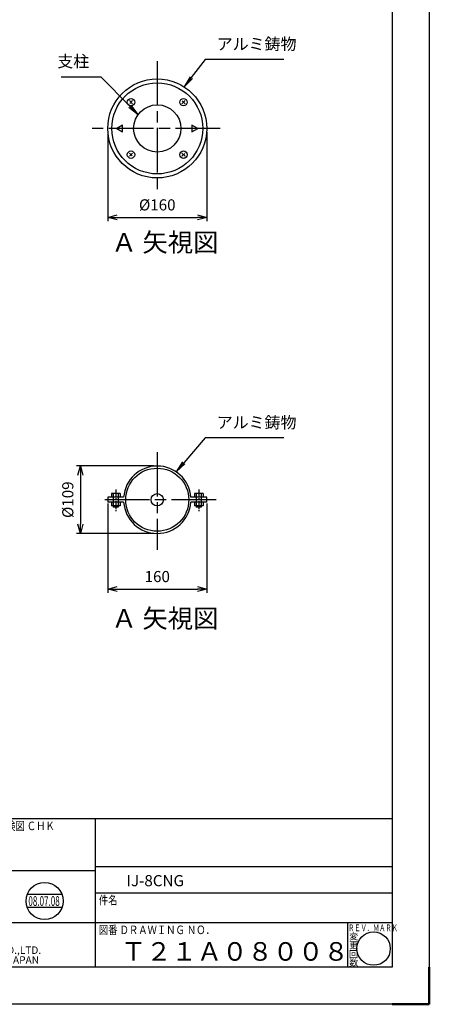
# Model space of a CAD drawing. Units: millimetres. Extents: x 1362 to 3144, y 275 to 2795.
# Drawn here: x 2482 to 3144, y 275 to 1866 of the extents above; entities that cross this region are included whole.
import ezdxf
from ezdxf.enums import TextEntityAlignment as Align

# ---------------------------------------------------------------- set-up
doc = ezdxf.new("R2010")
doc.units = ezdxf.units.MM
doc.header["$LTSCALE"] = 6
for name, pattern in [('AM_ISO08W050', [18, 12, -1.5, 3, -1.5]), ('DASHED', [3, 2, -1]), ('GEN7A', [6.875, 5, -0.625, 0.625, -0.625])]:
    doc.linetypes.add(name, pattern=pattern)
for name, color, linetype in [('7A', 4, 'GEN7A'), ('RAHM2', 1, 'Continuous'), ('RAHM3', 2, 'Continuous'), ('TEXT', 7, 'Continuous')]:
    doc.layers.add(name, color=color, linetype=linetype)
for name, color, linetype, lineweight in [('AM_5', 3, 'Continuous', 25), ('AM_7', 4, 'AM_ISO08W050', 25), ('AM_BOR', 7, 'Continuous', 50)]:
    doc.layers.add(name, color=color, linetype=linetype, lineweight=lineweight)
doc.styles.add('ACJISTS', font='isocp.shx', dxfattribs={"height": 1, "bigfont": 'extfont.shx'})
doc.styles.get("Standard").update_dxf_attribs({"font": 'ISOCP.SHX', "bigfont": 'EXTFONT.SHX'})
doc.dimstyles.new('IGS', dxfattribs={"dimtxt": 3, "dimasz": 2.5, "dimexe": 1, "dimexo": 1, "dimgap": 1.5, "dimtad": 3, "dimdsep": 46, "dimtxsty": 'STANDARD', "dimblk": 'OPEN30', "dimcen": 0, "dimclrd": 256, "dimclre": 256, "dimclrt": 2, "dimadec": 0, "dimazin": 2, "dimtp": 0.1, "dimtm": 0.1, "dimtfac": 0.71, "dimtmove": 0, "dimatfit": 3, "dimldrblk": 'OPEN30', "dimfxl": 1, "dimlwd": -1, "dimlwe": -1, "dimarcsym": 0})

# ---------------------------------------------------------------- blocks, each defined once
blk = doc.blocks.new('IGS_A3')
for p, q in [((25, 287), (410, 287)), ((410, 287), (410, 10))]:
    blk.add_line(p, q)
at = {"layer": 'AM_BOR', "color": 1, "lineweight": 25}
for p, q in [((0, 297), (420, 297)), ((420, 297), (420, 0))]:
    blk.add_line(p, q, dxfattribs=at)
at = {"layer": 'AM_BOR'}
for p, q in [((410, 297), (420, 297)), ((420, 297), (420, 287))]:
    blk.add_line(p, q, dxfattribs=at)
blk = doc.blocks.new('IGS2')
at = {"layer": '7A'}
for p, q in [((-151.76, 16.65), (-151.76, 19.15)), ((-151.76, 16.65), (-154.26, 16.65)), ((-151.76, 16.65), (-149.26, 16.65)), ((-151.76, 16.65), (-151.76, 14.15)), ((-148.64, 16.65), (-142.85, 16.65))]:
    blk.add_line(p, q, dxfattribs=at)
at = {"layer": 'RAHM2'}
for p, q in [((-130, 40), (-130, 12)), ((-105, 40), (-105, 12)), ((-80, 40), (-80, 0)), ((-155, 30.6), (-130, 30.6)), ((0, 27), (-80, 27)), ((-130, 26), (-80, 26)), ((-155, 21.3), (-130, 21.3)), ((-142.5, 21.3), (-142.5, 12)), ((-80, 20), (0, 20)), ((-155, 12), (0, 12)), ((-12, 12), (-12, 0))]:
    blk.add_line(p, q, dxfattribs=at)
blk.add_lwpolyline([(-155, 0), (-155, 40), (0, 40), (0, 0)], close=True, dxfattribs=at)
blk.add_circle((-5, 5), 4.5, dxfattribs=at)
at = {"layer": 'RAHM3'}
for p, q in [((-143.77, 18.65), (-147.77, 17.65)), ((-143.77, 14.65), (-143.77, 18.65)), ((-147.77, 17.65), (-147.77, 15.65)), ((-147.77, 15.65), (-143.77, 14.65)), ((-148.41, 8.83, 52), (-145.43, 8.83, 52)), ((-148.41, 8.16, 52), (-148.41, 8.83, 52)), ((-148.41, 8.16, 52), (-147.58, 8.16, 52)), ((-147.58, 8.16, 52), (-147.58, 3.87, 52)), ((-146.26, 3.87, 52), (-146.26, 8.16, 52)), ((-146.26, 8.16, 52), (-145.43, 8.16, 52)), ((-145.43, 8.83, 52), (-145.43, 8.16, 52)), ((-137.66, 8.83, 52), (-141.46, 8.83, 52)), ((-132.7, 8.83, 52), (-129.06, 8.83, 52)), ((-142.46, 4.2, 52), (-142.46, 7.83, 52)), ((-137.83, 7.67, 52), (-141.3, 7.67, 52)), ((-141.3, 7.67, 52), (-141.3, 4.36, 52)), ((-139.48, 5.52, 52), (-139.48, 6.51, 52)), ((-137.66, 6.51, 52), (-139.48, 6.51, 52)), ((-137.83, 5.52, 52), (-139.48, 5.52, 52)), ((-137.83, 7.17, 52), (-137.83, 7.67, 52)), ((-136.67, 7.17, 52), (-137.83, 7.17, 52)), ((-137.83, 5.02, 52), (-137.83, 5.52, 52)), ((-136.67, 7.17, 52), (-136.67, 7.83, 52)), ((-136.67, 5.52, 52), (-136.67, 3.2, 52)), ((-133.69, 6.51, 52), (-133.69, 7.83, 52)), ((-132.7, 5.52, 52), (-129.23, 5.52, 52)), ((-132.54, 7.67, 52), (-129.23, 7.67, 52)), ((-132.54, 6.51, 52), (-132.54, 7.67, 52)), ((-129.06, 6.51, 52), (-132.54, 6.51, 52)), ((-129.23, 7.67, 52), (-129.23, 7.01, 52)), ((-128.07, 7.01, 52), (-129.23, 7.01, 52)), ((-129.23, 4.36, 52), (-129.23, 5.52, 52)), ((-128.07, 7.83, 52), (-128.07, 7.01, 52)), ((-128.07, 5.52, 52), (-128.07, 4.2, 52)), ((-147.58, 3.87, 52), (-148.41, 3.87, 52)), ((-148.41, 3.2, 52), (-148.41, 3.87, 52)), ((-145.43, 3.2, 52), (-148.41, 3.2, 52)), ((-146.26, 3.87, 52), (-145.43, 3.87, 52)), ((-145.43, 3.87, 52), (-145.43, 3.2, 52)), ((-141.46, 3.2, 52), (-141.13, 3.2, 52)), ((-140.57, 3.2, 52), (-141.46, 3.2, 52)), ((-140.88, 4.36, 52), (-141.3, 4.36, 52)), ((-140.39, 4.49, 52), (-139.69, 4.89, 52)), ((-139.38, 3.73, 52), (-140.08, 3.33, 52)), ((-139.19, 5.02, 52), (-137.83, 5.02, 52)), ((-138.89, 3.87, 52), (-137.99, 3.87, 52)), ((-137.99, 3.87, 52), (-137.99, 3.2, 52)), ((-137.99, 3.2, 52), (-136.67, 3.2, 52)), ((-133.69, 4.2, 52), (-133.69, 5.02, 52)), ((-132.54, 5.02, 52), (-133.69, 5.02, 52)), ((-129.06, 3.2, 52), (-132.7, 3.2, 52)), ((-132.54, 5.02, 52), (-132.54, 4.36, 52)), ((-132.54, 4.36, 52), (-129.23, 4.36, 52))]:
    blk.add_line(p, q, dxfattribs=at)
for centre, radius in [((-151.76, 16.65), 2), ((-151.76, 16.65), 1), ((-144.11, 3.87, 52), 0.661), ((-135.51, 3.87, 52), 0.661), ((-126.91, 3.87, 52), 0.661)]:
    blk.add_circle(centre, radius, dxfattribs=at)
for centre, start, end in [((-141.46, 7.83, 52), 90, 180), ((-137.66, 7.83, 52), 0, 90), ((-132.7, 7.83, 52), 90, 180), ((-129.06, 7.83, 52), 0, 90), ((-137.66, 5.52, 52), 0, 90), ((-132.7, 6.51, 52), 180, 270), ((-129.06, 5.52, 52), 0, 90), ((-141.46, 4.2, 52), 180, 270), ((-140.88, 5.35, 52), 270, 299.7449), ((-140.57, 4.2, 52), 270, 299.7449), ((-139.19, 4.03, 52), 90, 119.7449), ((-138.89, 2.87, 52), 90, 119.7449), ((-132.7, 4.2, 52), 180, 270), ((-129.06, 4.2, 52), 270, 0)]:
    blk.add_arc(centre, 0.992, start, end, dxfattribs=at)
for s, height, width, p in [('尺度 ＳＣＡＬＥ', 2.3, 0.8, (-154.01, 36.9)), ('承認 ＡＰＰＤ', 2.3, 0.8, (-129.01, 36.9)), ('検図 ＣＨＫ', 2.3, 0.8, (-104.01, 36.9)), ('図面枚数 ＮＯ．  ', 2.3, 0.8, (-154.01, 27.5)), ('設計 ＥＮＧＲ', 2.3, 0.8, (-129.01, 22.9)), ('単位 ＵＮＩＴ', 2.1, 0.7, (-141.85, 18.28)), ('件名', 2.3, 0.8, (-79.01, 16.9)), ('ｍｍ', 4, 0.8, (-139.68, 13.83)), ('図番 ＤＲＡＷＩＮＧ ＮＯ．', 2.3, 0.8, (-79.01, 8.9)), ('ＲＥＶ．ＭＡＲＫ', 1.8, 0.68, (-11.85, 9.69))]:
    blk.add_text(s, height=height, dxfattribs=dict(at, width=width)).set_placement(p)
for s, height, p in [('変', 1.8, (-11.57, 7.43)), ('ITO TEKKO  CO.,LTD.', 2, (-120.67, 3.58)), ('更', 1.8, (-11.59, 5)), ('KAWAGUCHI  JAPAN', 2, (-120.67, 0.93)), ('回', 1.8, (-11.63, 2.62)), ('数', 1.8, (-11.57, 0.36))]:
    blk.add_text(s, height=height, dxfattribs=at).set_placement(p)
for tag, p, height in [('GEN-TITLE-SCA', (-147.26, 31.95), 4), ('ＴＩＴＬＥ', (-73.09, 29.74), 5), ('ｃｏｄｅ', (-71.56, 21.8), 3), ('ＤＲ', (-100.45, 17.41), 4), ('件名', (-70.74, 14.8), 3), ('Ｎｏ．', (-73.09, 1.74), 5)]:
    blk.add_attdef(tag, p, '', height=height, dxfattribs=at)
at = {"layer": 'RAHM3', "width": 0.8}
blk.add_attdef('ｄａｔｅ', (-103.72, 12.77), '', height=3, dxfattribs=at)
blk = doc.blocks.new('NAKAMURA')
for p, q in [((5.39, 2), (-5.39, 2)), ((5.39, -2), (-5.39, -2))]:
    blk.add_line(p, q)
blk.add_circle((0, 0), 5.75)
blk = doc.blocks.new('_Open30')
at = {"color": 0, "linetype": 'ByBlock', "lineweight": -2}
for p, q in [((-1, 0.27), (0, 0)), ((0, 0), (-1, -0.27)), ((0, 0), (-1, 0))]:
    blk.add_line(p, q, dxfattribs=at)
blk = doc.blocks.new('*D31')
at = {"layer": 'AM_5'}
for p, q in [((2624.2, 1084.7), (2624.2, 940.2)), ((2784.2, 1084.7), (2784.2, 940.2)), ((2639.2, 946.2), (2769.2, 946.2))]:
    blk.add_line(p, q, dxfattribs=at)
at = {"layer": 'DEFPOINTS', "color": 0}
for p in [(2624.2, 1090.7), (2784.2, 1090.7), (2784.2, 946.2)]:
    blk.add_point(p, dxfattribs=at)
at = {"layer": 'AM_5', "xscale": 15, "yscale": 15, "zscale": 15, "rotation": 180}
blk.add_blockref('_Open30', (2624.2, 946.2), dxfattribs=at)
at = {"layer": 'AM_5', "xscale": 15, "yscale": 15, "zscale": 15}
blk.add_blockref('_Open30', (2784.2, 946.2), dxfattribs=at)
at = {"layer": 'AM_5', "color": 2, "insert": (2704.2, 964.2), "char_height": 18, "attachment_point": 5}
blk.add_mtext('160', dxfattribs=at)
blk = doc.blocks.new('*D30')
at = {"layer": 'AM_5'}
for p, q in [((2698.2, 1145.2), (2573.9, 1145.2)), ((2579.9, 1130.2), (2579.9, 1051.2)), ((2698.2, 1036.2), (2573.9, 1036.2))]:
    blk.add_line(p, q, dxfattribs=at)
at = {"layer": 'DEFPOINTS', "color": 0}
for p in [(2704.2, 1145.2), (2579.9, 1036.2), (2704.2, 1036.2)]:
    blk.add_point(p, dxfattribs=at)
at = {"layer": 'AM_5', "xscale": 15, "yscale": 15, "zscale": 15}
for p, rotation in [((2579.9, 1145.2), 90), ((2579.9, 1036.2), 270)]:
    blk.add_blockref('_Open30', p, dxfattribs=dict(at, rotation=rotation))
at = {"layer": 'AM_5', "color": 2, "insert": (2561.9, 1090.7), "char_height": 18, "attachment_point": 5, "rotation": 90}
blk.add_mtext('%%c109', dxfattribs=at)
blk = doc.blocks.new('*S44')
at = {"layer": 'AM_5'}
for p, q in [((2781.4, 1190.8), (2746.9, 1150.3)), ((2908.7, 1190.8), (2781.4, 1190.8)), ((2745, 1151.9), (2734.6, 1135.9)), ((2746.9, 1150.3), (2734.6, 1135.9)), ((2734.6, 1135.9), (2748.8, 1148.7))]:
    blk.add_line(p, q, dxfattribs=at)
at = {"layer": 'AM_5', "color": 2, "insert": (2800.3, 1200.2), "char_height": 18.9, "attachment_point": 7, "style": 'ACJISTS'}
blk.add_mtext('アルミ鋳物', dxfattribs=at)
blk = doc.blocks.new('*D32')
at = {"layer": 'AM_5'}
for p, q in [((2624.2, 1684.7), (2624.2, 1540.8)), ((2784.2, 1684.7), (2784.2, 1540.8)), ((2639.2, 1546.8), (2769.2, 1546.8))]:
    blk.add_line(p, q, dxfattribs=at)
at = {"layer": 'DEFPOINTS', "color": 0}
for p in [(2624.2, 1690.7), (2784.2, 1690.7), (2784.2, 1546.8)]:
    blk.add_point(p, dxfattribs=at)
at = {"layer": 'AM_5', "xscale": 15, "yscale": 15, "zscale": 15, "rotation": 180}
blk.add_blockref('_Open30', (2624.2, 1546.8), dxfattribs=at)
at = {"layer": 'AM_5', "xscale": 15, "yscale": 15, "zscale": 15}
blk.add_blockref('_Open30', (2784.2, 1546.8), dxfattribs=at)
at = {"layer": 'AM_5', "color": 2, "insert": (2704.2, 1564.8), "char_height": 18, "attachment_point": 5}
blk.add_mtext('%%c160', dxfattribs=at)
blk = doc.blocks.new('*S45')
at = {"layer": 'AM_5'}
for p, q in [((2548.9, 1774.3), (2613.1, 1774.3)), ((2613.1, 1774.3), (2660, 1726.5)), ((2658.3, 1724.8), (2673.3, 1713.1)), ((2660, 1726.5), (2673.3, 1713.1)), ((2673.3, 1713.1), (2661.8, 1728.3))]:
    blk.add_line(p, q, dxfattribs=at)
at = {"layer": 'AM_5', "color": 2, "insert": (2594.2, 1783.7), "char_height": 18.9, "attachment_point": 9, "style": 'ACJISTS'}
blk.add_mtext('支柱', dxfattribs=at)
blk = doc.blocks.new('*S46')
at = {"layer": 'AM_5'}
for p, q in [((2781.4, 1802.3), (2759.2, 1772.8)), ((2908.7, 1802.3), (2781.4, 1802.3)), ((2757.2, 1774.3), (2747.8, 1757.7)), ((2759.2, 1772.8), (2747.8, 1757.7)), ((2747.8, 1757.7), (2761.2, 1771.3))]:
    blk.add_line(p, q, dxfattribs=at)
at = {"layer": 'AM_5', "color": 2, "insert": (2800.3, 1811.7), "char_height": 18.9, "attachment_point": 7, "style": 'ACJISTS'}
blk.add_mtext('アルミ鋳物', dxfattribs=at)

msp = doc.modelspace()

# ---------------------------------------------------------------- linework, layer by layer
at = {"color": 7, "ltscale": 0.036587}
for p, q in [((2664.298, 1730.543), (2659.124, 1735.717)), ((2744.028, 1730.543), (2749.202, 1735.717))]:
    msp.add_line(p, q, dxfattribs=at)
at = {"color": 7, "ltscale": 0.032802}
for p, q in [((2659.69, 1731.059), (2664.329, 1735.697)), ((2744.543, 1735.152), (2749.182, 1730.513))]:
    msp.add_line(p, q, dxfattribs=at)
at = {"color": 7, "ltscale": 0.054999}
for p, q in [((2648.189, 1696.178), (2638.663, 1690.679)), ((2648.189, 1685.179), (2648.189, 1696.178)), ((2760.137, 1696.179), (2760.137, 1685.179)), ((2760.137, 1685.179), (2769.663, 1690.679))]:
    msp.add_line(p, q, dxfattribs=at)
at = {"color": 7, "ltscale": 0.055}
msp.add_line((2638.663, 1690.679), (2648.189, 1685.179), dxfattribs=at)
at = {"color": 7, "ltscale": 0.055001}
msp.add_line((2769.663, 1690.679), (2760.137, 1696.179), dxfattribs=at)
at = {"color": 7, "ltscale": 0.036586}
for p, q in [((2664.298, 1650.814), (2659.124, 1645.64)), ((2744.028, 1650.814), (2749.202, 1645.64))]:
    msp.add_line(p, q, dxfattribs=at)
at = {"color": 7, "ltscale": 0.032801}
for p, q in [((2663.783, 1646.206), (2659.144, 1650.845)), ((2748.636, 1650.299), (2743.997, 1645.66))]:
    msp.add_line(p, q, dxfattribs=at)
at = {"color": 7, "ltscale": 0.07}
for p, q in [((2644.163, 1100.679), (2630.163, 1100.679)), ((2778.163, 1100.679), (2764.163, 1100.679)), ((2644.163, 1080.679), (2630.163, 1080.679)), ((2778.163, 1080.679), (2764.163, 1080.679))]:
    msp.add_line(p, q, dxfattribs=at)
at = {"color": 7, "ltscale": 0.03}
for p, q in [((2630.163, 1100.679), (2630.163, 1094.679)), ((2633.163, 1100.679), (2633.163, 1094.679)), ((2641.163, 1100.679), (2641.163, 1094.679)), ((2644.163, 1100.679), (2644.163, 1094.679)), ((2764.163, 1100.679), (2764.163, 1094.679)), ((2767.163, 1100.679), (2767.163, 1094.679)), ((2775.163, 1100.679), (2775.163, 1094.679)), ((2778.163, 1100.679), (2778.163, 1094.679)), ((2630.163, 1086.679), (2630.163, 1080.679)), ((2644.163, 1086.679), (2644.163, 1080.679)), ((2764.163, 1086.679), (2764.163, 1080.679)), ((2778.163, 1086.679), (2778.163, 1080.679))]:
    msp.add_line(p, q, dxfattribs=at)
at = {"color": 7, "ltscale": 0.127735}
for p, q in [((2649.81, 1094.679), (2624.263, 1094.679)), ((2649.81, 1086.679), (2624.263, 1086.679))]:
    msp.add_line(p, q, dxfattribs=at)
at = {"color": 7, "linetype": 'DASHED', "ltscale": 0.039999}
for p, q in [((2633.163, 1094.679), (2633.163, 1086.679)), ((2641.163, 1094.679), (2641.163, 1086.679)), ((2767.163, 1094.679), (2767.163, 1086.679)), ((2775.163, 1094.679), (2775.163, 1086.679))]:
    msp.add_line(p, q, dxfattribs=at)
at = {"color": 7, "ltscale": 0.040001}
for p, q in [((2633.163, 1086.679), (2633.163, 1078.678)), ((2641.163, 1086.679), (2641.163, 1078.678)), ((2767.163, 1086.679), (2767.163, 1078.678)), ((2775.163, 1086.679), (2775.163, 1078.678))]:
    msp.add_line(p, q, dxfattribs=at)
at = {"color": 7, "ltscale": 0.127734}
for p, q in [((2784.063, 1094.679), (2758.516, 1094.679)), ((2784.063, 1086.679), (2758.516, 1086.679))]:
    msp.add_line(p, q, dxfattribs=at)
at = {"color": 7, "ltscale": 0.04}
msp.add_line((2641.163, 1078.678), (2633.163, 1078.678), dxfattribs=at)
at = {"color": 7, "ltscale": 0.039999}
msp.add_line((2775.163, 1078.678), (2767.163, 1078.678), dxfattribs=at)
at = {"color": 7}
for centre, radius in [((2704.163, 1690.679), 80), ((2704.163, 1690.679), 73.5), ((2661.737, 1733.105), 6), ((2746.589, 1733.105), 6), ((2704.163, 1690.679), 38.15), ((2661.737, 1648.252), 6), ((2746.589, 1648.252), 6), ((2704.163, 1090.679), 51), ((2704.163, 1090.679), 10)]:
    msp.add_circle(centre, radius, dxfattribs=at)
for radius, start, end in [(54.5, 4.208977, 175.79102), (80, 177.134026, 182.865975), (54.5, 184.208982, 355.791021), (80, 357.134014, 2.865984)]:
    msp.add_arc((2704.163, 1090.679), radius, start, end, dxfattribs=at)
at = {"layer": 'AM_7'}
for p, q in [((2704.163, 1799.514), (2704.163, 1586.304)), ((2805.861, 1690.679), (2598.004, 1690.679)), ((2704.163, 1167.742), (2704.163, 1009.842)), ((2799.387, 1090.679), (2610.12, 1090.679))]:
    msp.add_line(p, q, dxfattribs=at)
at = {"layer": 'AM_7', "ltscale": 0.173958}
for p, q in [((2637.163, 1107.08), (2637.163, 1072.288)), ((2771.163, 1107.08), (2771.163, 1072.288))]:
    msp.add_line(p, q, dxfattribs=at)

# ---------------------------------------------------------------- block references
at = {"lineweight": 0, "xscale": 6, "yscale": 6, "zscale": 6, "rotation": 270}
msp.add_blockref('IGS_A3', (1361.858, 2795.326), dxfattribs=at)
at = {"lineweight": 0, "xscale": 6, "yscale": 6, "zscale": 6}
msp.add_blockref('IGS2', (3083.858, 335.326), dxfattribs=at).add_auto_attribs({'GEN-TITLE-SCA': '1:6', 'ｃｏｄｅ': 'IJ-8CNG', 'Ｎｏ．': 'Ｔ２１Ａ０８００８'})
at = {"xscale": 5.217391303200201, "yscale": 5.217391303200201, "zscale": 5.2173913032}
msp.add_blockref('NAKAMURA', (2522.034, 442.202), dxfattribs=at)
at = {"layer": 'AM_5'}
for name in ['*S46', '*S45', '*S44']:
    msp.add_blockref(name, (0, 0), dxfattribs=at)

# ---------------------------------------------------------------- texts
for p in [(2630.128, 1482.189), (2630.128, 874.503)]:
    msp.add_text('Ａ 矢視図', height=30).set_placement(p, align=Align.BOTTOM_LEFT)
at = {"layer": 'TEXT', "width": 0.697348}
msp.add_text('08.07.08', height=15.6522, dxfattribs=at).set_placement((2495.827, 434.376), (2546.582, 434.376), align=Align.FIT)

# ---------------------------------------------------------------- dimensions: what is measured, and where the dimension line sits
at = {"layer": 'AM_5'}
dim = msp.add_linear_dim(base=(2784.163, 1546.841), p1=(2624.163, 1690.679), p2=(2784.163, 1690.679), text='%%c<>', dimstyle='IGS', override={"dimscale": 6}, dxfattribs=at)
dim.commit()
dim.dimension.update_dxf_attribs({"geometry": '*D32', "text_midpoint": (2704.163, 1564.841)})
dim = msp.add_linear_dim(base=(2579.853, 1036.179), p1=(2704.163, 1145.179), p2=(2704.163, 1036.179), angle=90, text='%%c<>', dimstyle='IGS', override={"dimscale": 6}, dxfattribs=at)
dim.commit()
dim.dimension.update_dxf_attribs({"geometry": '*D30', "text_midpoint": (2561.853, 1090.679)})
dim = msp.add_linear_dim(base=(2784.163, 946.168), p1=(2624.163, 1090.679), p2=(2784.163, 1090.679), dimstyle='IGS', override={"dimscale": 6}, dxfattribs=at)
dim.commit()
dim.dimension.update_dxf_attribs({"geometry": '*D31', "text_midpoint": (2704.163, 964.168)})

doc.saveas('drawing.dxf')
